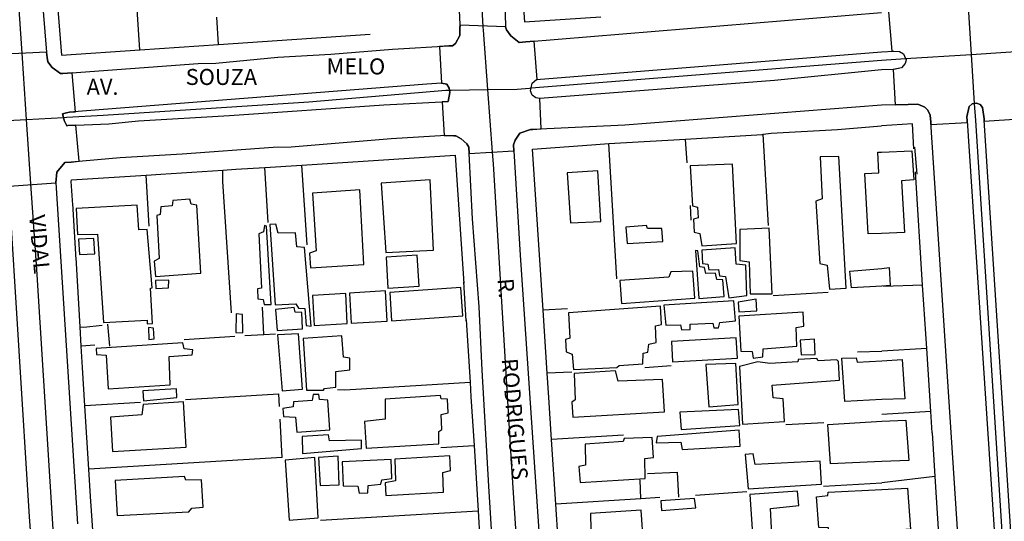
# Model space of a CAD drawing. Units: millimetres. Extents: x 185523 to 187939, y 1679829 to 1682603.
# Drawn here: x 187319 to 187473, y 1681930 to 1682009 of the extents above; entities that cross this region are included whole.
import ezdxf
from ezdxf.enums import TextEntityAlignment as Align

# ---------------------------------------------------------------- set-up
doc = ezdxf.new("R2010")
doc.units = ezdxf.units.MM
doc.header["$MEASUREMENT"] = 0
for name, color, linetype in [('V-CANTEIRO', 82, 'Continuous'), ('V-CRUZAMENTO', 1, 'Continuous'), ('V-EDIFICACAO', 2, 'Continuous'), ('V-EIXO_DE_LOGRADOURO', 130, 'Continuous'), ('V-LOTE', 1, 'Continuous'), ('V-NOME_DOS_LOGRADOUROS', 7, 'Continuous'), ('V-QUADRA', 20, 'Continuous'), ('V-TESTADA', 4, 'Continuous')]:
    doc.layers.add(name, color=color, linetype=linetype)

msp = doc.modelspace()

# ---------------------------------------------------------------- linework, layer by layer
at = {"layer": 'V-CANTEIRO'}
for points in [[(187399.05, 1681998.14), (187399.19, 1681998.87), (187399.85, 1681999.46), (187453.77, 1682003.77), (187455.69, 1682003.91), (187456.6, 1682003.82), (187457.21, 1682003.47), (187457.56, 1682002.73), (187457.63, 1682002.58), (187457.58, 1682002.35), (187457.5, 1682001.98), (187456.93, 1682001.31), (187455.71, 1682001.05), (187453.78, 1682000.95), (187437.08, 1681999.29), (187400.39, 1681996.52), (187399.79, 1681996.59), (187399.22, 1681997.02), (187398.96, 1681997.67)], [(187326.61, 1681992.25), (187333.06, 1681992.54), (187337.7, 1681993.01), (187351.88, 1681993.82), (187376.03, 1681995.52), (187386.06, 1681996.05), (187386.34, 1681997.44), (187386.26, 1681997.81), (187386.2, 1681998.12), (187385.86, 1681998.74), (187385.02, 1681998.9), (187382.75, 1681998.75), (187326.87, 1681994.35), (187326.42, 1681994.25), (187325.79, 1681994.12), (187325.93, 1681993.55), (187326.04, 1681993.07), (187326.46, 1681992.24)], [(187468.29, 1681995.73), (187467.96, 1681995.68), (187467.47, 1681995.27), (187467.13, 1681993.61), (187467.17, 1681993.01), (187472.25, 1681916.47), (187472.41, 1681915.56), (187473.05, 1681914.9), (187473.48, 1681915), (187474.4, 1681915.22), (187474.54, 1681915.37), (187474.78, 1681915.96), (187474.78, 1681916.76), (187469.82, 1681993.11), (187469.81, 1681993.33), (187469.58, 1681995.1), (187469.23, 1681995.56), (187468.63, 1681995.78)]]:
    msp.add_lwpolyline(points, close=True, dxfattribs=at)
at = {"layer": 'V-CRUZAMENTO'}
for points in [[(187454.86, 1682010.02), (187455.41, 1682003.89), (187455.69, 1682003.91), (187456.6, 1682003.82), (187457.21, 1682003.47), (187457.56, 1682002.73), (187457.63, 1682002.58), (187457.58, 1682002.35), (187457.5, 1682001.98), (187456.93, 1682001.31), (187455.61, 1682001.03), (187455.9, 1681995.52), (187457.95, 1681995.58), (187459.47, 1681995.63), (187460.54, 1681995.15), (187461.02, 1681994.66), (187461.41, 1681993.89), (187461.48, 1681992.81), (187461.51, 1681992.41), (187467.19, 1681992.77), (187467.17, 1681993.01), (187467.13, 1681993.61), (187467.47, 1681995.27), (187467.96, 1681995.68), (187468.29, 1681995.73), (187468.63, 1681995.78), (187469.23, 1681995.56), (187469.58, 1681995.1), (187469.81, 1681993.33), (187469.82, 1681993.11), (187469.83, 1681992.95), (187475.37, 1681993.31)], [(187317.44, 1681982.82), (187324.75, 1681983.3), (187324.94, 1681984.99), (187326.17, 1681986.49), (187327.14, 1681986.57), (187328.38, 1681986.68), (187327.9, 1681992.31), (187326.61, 1681992.25), (187326.46, 1681992.24), (187326.04, 1681993.07), (187325.93, 1681993.55), (187325.79, 1681994.12), (187326.42, 1681994.25), (187326.87, 1681994.35), (187327.81, 1681994.42), (187327.33, 1682000.53), (187325.85, 1682000.42), (187325.5, 1682000.39), (187324.16, 1682001.33), (187323.5, 1682002.22), (187323.4, 1682002.92), (187323.28, 1682003.73), (187315.71, 1682003.35)]]:
    msp.add_lwpolyline(points, dxfattribs=at)
msp.add_lwpolyline([(187399.19, 1681998.87), (187399.85, 1681999.46), (187399.99, 1681999.47), (187399.5, 1682005.43), (187398.23, 1682005.33), (187397.18, 1682005.24), (187395.84, 1682006.3), (187395.19, 1682007.23), (187395.04, 1682007.72), (187387.93, 1682007.97), (187387.91, 1682007.49), (187387.87, 1682006.36), (187387.24, 1682005.11), (187386.73, 1682004.75), (187386.15, 1682004.72), (187384.69, 1682004.64), (187385.02, 1681998.9), (187385.86, 1681998.74), (187386.2, 1681998.12), (187386.26, 1681997.81), (187386.34, 1681997.44), (187386.06, 1681996.05), (187385.15, 1681996), (187385.47, 1681990.71), (187385.69, 1681990.72), (187386.98, 1681990.65), (187387.25, 1681990.64), (187388.09, 1681990.21), (187388.98, 1681989.42), (187389.3, 1681988.89), (187389.35, 1681987.88), (187396.34, 1681988.31), (187396.28, 1681989.27), (187396.54, 1681990.01), (187397.26, 1681991.07), (187398.96, 1681991.66), (187399.28, 1681991.67), (187400.61, 1681991.73), (187400.39, 1681996.52), (187399.79, 1681996.59), (187399.22, 1681997.02), (187398.96, 1681997.67), (187399.05, 1681998.14)], close=True, dxfattribs=at)
at = {"layer": 'V-EDIFICACAO'}
for points in [[(187444.18, 1681987.38), (187444.53, 1681980.83), (187443.52, 1681980.46), (187444.15, 1681970.73), (187445.32, 1681970.44), (187445.66, 1681966.71), (187448.29, 1681966.84), (187447.1, 1681987.43), (187444.18, 1681987.38)], [(187453.8, 1681988.11), (187458.52, 1681988.34), (187458.84, 1681983.78), (187456.91, 1681983.64), (187457.37, 1681975.56), (187453.81, 1681975.39), (187451.72, 1681975.34), (187451.16, 1681984.76), (187453.37, 1681984.87), (187453.22, 1681988.1)], [(187423.88, 1681985.98), (187424.23, 1681979.72), (187425.04, 1681979.49), (187425.13, 1681977.86), (187424.39, 1681977.66), (187424.49, 1681975.59), (187425.4, 1681975.38), (187425.7, 1681973.45), (187431.15, 1681973.84), (187430.51, 1681986.23), (187423.88, 1681985.98)], [(187375.62, 1681983.24), (187376.32, 1681972.42), (187383.8, 1681972.81), (187383.24, 1681983.77), (187375.62, 1681983.24)], [(187404.66, 1681984.88), (187405.17, 1681977.08), (187409.93, 1681977.3), (187409.45, 1681985.19), (187404.66, 1681984.88)], [(187343.03, 1681980.58), (187342.92, 1681979.74), (187341.15, 1681979.58), (187341.08, 1681978.37), (187340.55, 1681978.19), (187340.93, 1681971.47), (187340.11, 1681971.08), (187340.32, 1681968.68), (187347.4, 1681969.2), (187346.77, 1681979.81), (187345.89, 1681979.99), (187345.69, 1681980.78), (187343.03, 1681980.58)], [(187364.85, 1681981.68), (187365.43, 1681972.67), (187364.41, 1681972.33), (187364.57, 1681970.05), (187372.88, 1681970.53), (187372.88, 1681970.53), (187372.88, 1681970.53), (187372.88, 1681970.53), (187372.28, 1681982.2), (187364.85, 1681981.68)], [(187327.94, 1681979.28), (187328.16, 1681975.23), (187331.25, 1681975.3), (187332.23, 1681961.5), (187339.01, 1681961.85), (187339.04, 1681961.29), (187339.84, 1681961.36), (187339.84, 1681961.36), (187339.53, 1681966.84), (187339.82, 1681966.92), (187339.02, 1681976.02), (187337.75, 1681975.99), (187337.45, 1681979.85), (187327.94, 1681979.28)], [(187357.2, 1681975.65), (187356.49, 1681975.37), (187356.9, 1681966.88), (187356.28, 1681966.77), (187356.31, 1681965.2), (187357.15, 1681965.11), (187357.29, 1681964.31), (187358.39, 1681964.28), (187357.66, 1681976.57), (187357.37, 1681976.65), (187357.2, 1681975.65)], [(187359.5, 1681975.45), (187359.16, 1681976.88), (187358.21, 1681976.82), (187359.04, 1681964.25), (187362.28, 1681964.4), (187362.7, 1681963.73), (187363.69, 1681963.68), (187363.9, 1681961.04), (187364.67, 1681960.92), (187364.67, 1681960.92), (187363.62, 1681973.23), (187363.62, 1681973.23), (187363.62, 1681973.23), (187362.41, 1681973.33), (187362.21, 1681975.49), (187359.5, 1681975.45)], [(187413.85, 1681976.4), (187414.03, 1681973.86), (187419.61, 1681974.16), (187419.47, 1681976.2), (187417.22, 1681976.18), (187417.04, 1681976.65), (187413.85, 1681976.4)], [(187431.64, 1681976), (187431.64, 1681971.16), (187433.12, 1681970.95), (187433.29, 1681965.96), (187436.71, 1681965.98), (187436.23, 1681976.25), (187431.64, 1681976)], [(187328.32, 1681974.51), (187328.45, 1681972.12), (187330.84, 1681972.23), (187330.72, 1681974.64), (187328.32, 1681974.51)], [(187431.09, 1681970.61), (187430.94, 1681973.15), (187425.69, 1681972.79), (187425.84, 1681970.73), (187426.64, 1681970.6), (187426.8, 1681969.73), (187428.3, 1681969.75), (187428.49, 1681968.81), (187429.42, 1681968.68), (187429.92, 1681965.35), (187432.74, 1681965.7), (187432.58, 1681970.44), (187431.09, 1681970.61)], [(187376.36, 1681971.68), (187376.65, 1681966.84), (187381.52, 1681967.17), (187381.23, 1681972), (187376.36, 1681971.68)], [(187426.34, 1681969.17), (187426.13, 1681970.08), (187425.38, 1681970.19), (187425.11, 1681972.69), (187424.71, 1681972.73), (187425.26, 1681965.22), (187429.18, 1681965.55), (187429.01, 1681968.14), (187428.05, 1681968.21), (187427.85, 1681969.18), (187426.34, 1681969.17)], [(187453.82, 1681969.94), (187454.99, 1681970.08), (187455.12, 1681967.27), (187453.82, 1681967.15), (187449.08, 1681966.9), (187448.83, 1681969.52)], [(187412.92, 1681968.07), (187413.18, 1681964.46), (187424.6, 1681965.29), (187424.3, 1681969.52), (187420.87, 1681969.4), (187420.56, 1681968.56), (187412.92, 1681968.07)], [(187340.33, 1681968.07), (187340.36, 1681966.81), (187342.38, 1681966.91), (187342.42, 1681968.11), (187340.33, 1681968.07)], [(187376.93, 1681966.2), (187377.19, 1681961.76), (187388.35, 1681962.55), (187388.03, 1681966.95), (187376.93, 1681966.2)], [(187364.85, 1681965.7), (187365.11, 1681961.04), (187370.29, 1681961.32), (187370.09, 1681966.03), (187364.85, 1681965.7)], [(187370.67, 1681966.09), (187370.93, 1681961.4), (187376.53, 1681961.7), (187376.27, 1681966.45), (187370.67, 1681966.09)], [(187359.1, 1681963.54), (187359.35, 1681960.25), (187363.28, 1681960.5), (187363.22, 1681963.05), (187362.14, 1681963.11), (187362, 1681963.81), (187359.1, 1681963.54)], [(187404.88, 1681963.01), (187404.88, 1681963.01), (187405.06, 1681959.04), (187404.38, 1681958.82), (187404.51, 1681956.89), (187405.45, 1681956.55), (187405.63, 1681954.15), (187412.43, 1681954.48), (187412.77, 1681954.76), (187416.5, 1681955.01), (187416.54, 1681956.71), (187417.26, 1681956.85), (187417.43, 1681958.12), (187418.57, 1681958.37), (187418.48, 1681960.98), (187419.39, 1681961.16), (187419.23, 1681964.06), (187404.88, 1681963.01)], [(187419.79, 1681964.18), (187420.08, 1681961.09), (187422.36, 1681961.11), (187422.53, 1681960.35), (187423.88, 1681960.4), (187423.91, 1681961.21), (187427.45, 1681961.37), (187427.61, 1681960.67), (187428.31, 1681960.65), (187428.5, 1681961.49), (187430.96, 1681961.73), (187430.7, 1681964.86), (187430.7, 1681964.86), (187419.79, 1681964.18)], [(187431.37, 1681964.69), (187431.47, 1681963.16), (187434.32, 1681963.33), (187434.22, 1681965.13), (187431.37, 1681964.69)], [(187352.92, 1681962.83), (187352.91, 1681959.92), (187353.96, 1681959.88), (187353.91, 1681962.76), (187352.92, 1681962.83)], [(187431.5, 1681962.5), (187431.83, 1681957.02), (187433.57, 1681956.95), (187433.74, 1681955.91), (187435.25, 1681956.11), (187435.31, 1681957.4), (187440.57, 1681957.77), (187440.47, 1681960.72), (187441.66, 1681960.94), (187441.54, 1681963.1), (187431.5, 1681962.5)], [(187339.25, 1681960.69), (187339.31, 1681958.85), (187340.1, 1681958.93), (187340.03, 1681960.59), (187339.25, 1681960.69)], [(187359.39, 1681959.55), (187360.13, 1681950.8), (187360.13, 1681950.8), (187363.32, 1681951.09), (187362.68, 1681959.71), (187359.39, 1681959.55)], [(187363.43, 1681959.01), (187363.91, 1681950.91), (187363.91, 1681950.91), (187366.57, 1681950.92), (187366.74, 1681951.2), (187368.49, 1681951.37), (187368.54, 1681953.81), (187370.69, 1681954.1), (187370.71, 1681955.9), (187369.72, 1681956.08), (187369.46, 1681959.41), (187363.43, 1681959.01)], [(187331.08, 1681957.43), (187331.1, 1681956.49), (187332.63, 1681956.4), (187332.96, 1681951.15), (187342.6, 1681951.75), (187342.48, 1681956.2), (187346.06, 1681956.45), (187346.16, 1681957.23), (187344.79, 1681957.36), (187344.63, 1681958.32), (187331.08, 1681957.43)], [(187420.96, 1681958.5), (187421.15, 1681955.34), (187431.26, 1681955.92), (187431.1, 1681959.08), (187420.96, 1681958.5)], [(187441.1, 1681958.75), (187441.26, 1681956.46), (187443.4, 1681956.49), (187443.3, 1681958.87), (187441.1, 1681958.75)], [(187426.36, 1681954.92), (187426.8, 1681948.32), (187431.4, 1681948.68), (187431.02, 1681955.1), (187426.36, 1681954.92)], [(187434.44, 1681955.36), (187431.6, 1681954.63), (187432.07, 1681945.61), (187432.07, 1681945.61), (187438.61, 1681946.04), (187438.42, 1681949.57), (187436.88, 1681949.72), (187436.72, 1681951.71), (187447.22, 1681952.49), (187447.06, 1681955.38), (187446.81, 1681955.68), (187443.91, 1681955.52), (187443.68, 1681955.87), (187440.79, 1681955.71), (187440.7, 1681955.34), (187436.32, 1681955.09), (187434.44, 1681955.36)], [(187453.83, 1681955.49), (187457.03, 1681955.72), (187457.42, 1681949.57), (187453.84, 1681949.46), (187448.05, 1681949.14), (187447.61, 1681955.92), (187449.81, 1681955.95), (187449.98, 1681955.28)], [(187412.62, 1681952.32), (187412.21, 1681953.93), (187405.74, 1681953.52), (187405.9, 1681949.41), (187405.39, 1681949.03), (187405.55, 1681946.71), (187419.86, 1681947.53), (187419.56, 1681952.6), (187412.62, 1681952.32)], [(187338.34, 1681950.82), (187338.45, 1681949.27), (187343.69, 1681949.77), (187343.61, 1681951.13), (187338.34, 1681950.82)], [(187364.82, 1681949.32), (187361.9, 1681949.1), (187361.85, 1681948.32), (187360.22, 1681948.06), (187360.32, 1681946.79), (187362.2, 1681946.68), (187362.42, 1681944.38), (187367.58, 1681944.7), (187367.28, 1681949.35), (187365.94, 1681949.46), (187365.85, 1681950.26), (187364.97, 1681950.23), (187364.82, 1681949.32)], [(187376.23, 1681949.51), (187376.24, 1681946.37), (187373.02, 1681946.04), (187373.23, 1681941.87), (187384.61, 1681942.52), (187384.62, 1681944.46), (187385.09, 1681944.76), (187385, 1681947.12), (187386.07, 1681947.38), (187385.96, 1681949.51), (187384.97, 1681949.56), (187384.86, 1681950.07), (187376.23, 1681949.51)], [(187344.69, 1681949.1), (187338.42, 1681948.69), (187338.21, 1681947.08), (187333.32, 1681946.69), (187333.59, 1681941.34), (187345.1, 1681942.01), (187344.69, 1681949.1), (187344.69, 1681949.1)], [(187422.26, 1681947.46), (187422.5, 1681944.79), (187431.66, 1681945.38), (187431.42, 1681947.92), (187422.26, 1681947.46)], [(187453.84, 1681946.09), (187457.61, 1681946.22), (187458.07, 1681939.94), (187453.85, 1681939.79), (187445.84, 1681939.39), (187445.39, 1681945.55)], [(187367.51, 1681942.98), (187367.38, 1681943.96), (187363.26, 1681943.7), (187363.33, 1681941.04), (187372.53, 1681941.81), (187372.53, 1681941.81), (187372.52, 1681943.12), (187367.51, 1681942.98)], [(187418.75, 1681943.67), (187418.58, 1681942.67), (187422.43, 1681942.78), (187422.65, 1681941.62), (187431.68, 1681942.16), (187431.53, 1681944.69), (187418.75, 1681943.67)], [(187413.56, 1681943.35), (187413.42, 1681942.89), (187407.49, 1681942.46), (187407.53, 1681939.21), (187406.5, 1681939.01), (187406.69, 1681936.51), (187416.86, 1681937.11), (187416.8, 1681940.24), (187418.15, 1681940.42), (187417.96, 1681943.53), (187413.56, 1681943.35)], [(187377.72, 1681940.14), (187377.84, 1681936.73), (187376.24, 1681936.43), (187376.34, 1681934.45), (187385.34, 1681934.99), (187385.25, 1681938.07), (187386.45, 1681938.37), (187386.32, 1681940.67), (187377.72, 1681940.14)], [(187434.03, 1681939.3), (187433.75, 1681940.95), (187432.49, 1681940.87), (187432.95, 1681935.48), (187444.43, 1681936.25), (187444.43, 1681936.25), (187444.19, 1681939.82), (187434.03, 1681939.3)], [(187360.6, 1681939.98), (187361.22, 1681930.62), (187365.77, 1681930.96), (187365.23, 1681940.38), (187360.6, 1681939.98)], [(187365.78, 1681940.37), (187366.06, 1681936.02), (187369.04, 1681936.12), (187368.87, 1681940.6), (187365.78, 1681940.37)], [(187369.52, 1681939.7), (187369.68, 1681935.97), (187371.94, 1681935.92), (187372.14, 1681934.82), (187373.52, 1681934.88), (187373.59, 1681936.01), (187375.54, 1681936.22), (187375.69, 1681936.93), (187377.27, 1681937.14), (187377.16, 1681940.06), (187369.52, 1681939.7)], [(187334.04, 1681936.81), (187334.36, 1681931.34), (187345.55, 1681931.93), (187346.03, 1681932.46), (187347.8, 1681932.65), (187347.52, 1681936.89), (187345.07, 1681936.85), (187344.85, 1681937.44), (187334.04, 1681936.81)], [(187433.22, 1681934.62), (187433.8, 1681926.11), (187436.77, 1681926.38), (187436.43, 1681932.43), (187440.87, 1681932.92), (187440.67, 1681935.16), (187433.22, 1681934.62)], [(187453.86, 1681935.41), (187457.83, 1681935.62), (187458.33, 1681929.18), (187453.86, 1681928.86), (187445.6, 1681928.33), (187445.49, 1681929.43), (187444, 1681929.44), (187443.64, 1681934.25), (187445.39, 1681934.46), (187445.47, 1681934.99)], [(187419.28, 1681933.62), (187419.41, 1681932.12), (187424.76, 1681932.51), (187424.56, 1681933.98), (187419.28, 1681933.62)], [(187408.29, 1681931.66), (187408.37, 1681929.11), (187407.39, 1681928.69), (187407.6, 1681926.25), (187416.59, 1681926.85), (187416.24, 1681932.14), (187408.29, 1681931.66)]]:
    msp.add_lwpolyline(points, close=True, dxfattribs=at)
at = {"layer": 'V-EIXO_DE_LOGRADOURO'}
for points in [[(187319.54, 1682002.78), (187317.36, 1682034.98), (187316.61, 1682048.12)], [(187391.55, 1682007.72), (187389.37, 1682048.21)], [(187467.26, 1682011.61), (187467.79, 1682003.39)], [(187392.27, 1681997.89), (187391.58, 1682007.16), (187391.55, 1682007.72)], [(187467.79, 1682003.39), (187477.86, 1682004.05)], [(187320.18, 1681993.22), (187319.54, 1682002.78)], [(187399.05, 1681998.14), (187453.78, 1682002.48)], [(187453.78, 1682002.48), (187457.56, 1682002.73)], [(187457.56, 1682002.73), (187467.79, 1682003.39)], [(187467.79, 1682003.39), (187468.29, 1681995.73)], [(187326.49, 1681993.58), (187332.18, 1681993.91), (187364.28, 1681995.98), (187385.68, 1681997.8), (187386.26, 1681997.81)], [(187386.26, 1681997.81), (187386.56, 1681997.81)], [(187386.56, 1681997.81), (187392.27, 1681997.89)], [(187392.27, 1681997.89), (187396.83, 1681997.96), (187398.78, 1681998.12)], [(187393, 1681988.1), (187392.27, 1681997.89)], [(187398.78, 1681998.12), (187399.05, 1681998.14)], [(187468.29, 1681995.73), (187468.46, 1681993.06)], [(187314.19, 1681992.88), (187320.18, 1681993.22)], [(187320.18, 1681993.22), (187325.93, 1681993.55)], [(187320.87, 1681983.14), (187320.18, 1681993.22)], [(187325.93, 1681993.55), (187326.49, 1681993.58)], [(187468.46, 1681993.06), (187473.48, 1681915)], [(187399.61, 1681887.19), (187397.89, 1681910.21), (187396.05, 1681938.05), (187393.14, 1681986.26), (187393, 1681988.1)], [(187327.75, 1681883.44), (187326.84, 1681890.43), (187326.42, 1681896.07), (187321.77, 1681969.76), (187320.87, 1681983.14)]]:
    msp.add_lwpolyline(points, dxfattribs=at)
at = {"layer": 'V-LOTE'}
for points in [[(187396.15, 1682033.29), (187398.01, 1682008.5)], [(187324, 1682028.3), (187323.83, 1682028.13), (187323.83, 1682027.78), (187324.08, 1682023.62), (187324.63, 1682018.14), (187324.59, 1682016.35), (187325.64, 1682003.27)], [(187337.87, 1682004.1), (187337.01, 1682017.55)], [(187350.2, 1682004.93), (187349.9, 1682009.23)], [(187398.01, 1682008.5), (187409.91, 1682009.27)], [(187350.2, 1682004.93), (187373.88, 1682006.53)], [(187325.64, 1682003.27), (187337.87, 1682004.1)], [(187337.87, 1682004.1), (187350.2, 1682004.93)], [(187436.57, 1681991.1), (187446.89, 1681991.63)], [(187458.84, 1681988.64), (187458.61, 1681992.55), (187453.79, 1681992.22)], [(187411.17, 1681989.44), (187423.15, 1681990.16)], [(187423.15, 1681990.16), (187435.12, 1681990.88)], [(187423.41, 1681986.43), (187423.15, 1681990.16)], [(187435.12, 1681990.88), (187435.31, 1681990.91)], [(187435.31, 1681990.91), (187436.57, 1681991.1)], [(187436.14, 1681976.64), (187435.31, 1681990.91)], [(187399.27, 1681988.56), (187408.47, 1681989.28)], [(187400.91, 1681963.4), (187399.27, 1681988.56)], [(187408.47, 1681989.28), (187411.17, 1681989.44)], [(187412.42, 1681968.32), (187411.17, 1681989.44)], [(187363.19, 1681986.1), (187387.16, 1681987.64)], [(187387.16, 1681987.64), (187388.5, 1681967.58)], [(187341.17, 1681984.68), (187350.85, 1681985.3)], [(187352.21, 1681963.02), (187350.83, 1681983.53), (187350.85, 1681985.3)], [(187350.85, 1681985.3), (187352.87, 1681985.43)], [(187352.87, 1681985.43), (187357.44, 1681985.73)], [(187357.44, 1681985.73), (187363.19, 1681986.1)], [(187357.94, 1681977.14), (187357.44, 1681985.73)], [(187364.02, 1681973.63), (187363.19, 1681986.1)], [(187327.42, 1681979.86), (187327.13, 1681983.53), (187327.22, 1681983.78)], [(187327.22, 1681983.78), (187338.86, 1681984.53)], [(187338.86, 1681984.53), (187341.17, 1681984.68)], [(187339.34, 1681976.53), (187338.86, 1681984.53)], [(187460.22, 1681967.35), (187459.09, 1681985.02)], [(187423.87, 1681979.76), (187424, 1681977.5)], [(187328.56, 1681960.84), (187327.96, 1681971.58)], [(187460.22, 1681967.35), (187454.12, 1681967.1)], [(187460.42, 1681964.31), (187460.22, 1681967.35)], [(187436.86, 1681965.7), (187445.46, 1681966.25)], [(187357.27, 1681959.62), (187357.03, 1681963.88)], [(187460.86, 1681957.43), (187460.42, 1681964.31)], [(187404.74, 1681963.61), (187400.91, 1681963.4)], [(187401.55, 1681953.56), (187400.91, 1681963.4)], [(187328.56, 1681960.84), (187329.14, 1681960.76), (187332.01, 1681961.06)], [(187328.73, 1681957.79), (187328.56, 1681960.84)], [(187332.83, 1681961.24), (187333.16, 1681957.81)], [(187388.89, 1681961.89), (187389.49, 1681952.18)], [(187344.83, 1681958.84), (187352.72, 1681959.35)], [(187354.29, 1681959.45), (187357.27, 1681959.62)], [(187357.27, 1681959.62), (187359.08, 1681959.72)], [(187330.86, 1681957.95), (187328.73, 1681957.79)], [(187328.91, 1681954.46), (187328.73, 1681957.79)], [(187450.05, 1681956.93), (187453.83, 1681957.03)], [(187460.86, 1681957.43), (187453.83, 1681957.03)], [(187461.49, 1681947.61), (187460.86, 1681957.43)], [(187416.8, 1681954.48), (187420.94, 1681954.78)], [(187329.29, 1681948.49), (187328.91, 1681954.46)], [(187405.39, 1681953.73), (187401.55, 1681953.56)], [(187401.8, 1681949.78), (187401.55, 1681953.56)], [(187368.77, 1681951.03), (187369.93, 1681950.95), (187389.49, 1681952.18)], [(187389.49, 1681952.18), (187389.63, 1681949.86)], [(187345.03, 1681949.48), (187359.56, 1681950.33)], [(187359.56, 1681950.33), (187359.64, 1681948.39)], [(187338, 1681948.99), (187329.29, 1681948.49)], [(187329.92, 1681938.57), (187329.29, 1681948.49)], [(187389.63, 1681949.86), (187390.11, 1681942.27)], [(187402.23, 1681943.22), (187401.8, 1681949.78)], [(187461.49, 1681947.61), (187453.84, 1681947.13)], [(187461.7, 1681944.26), (187461.49, 1681947.61)], [(187360.15, 1681940.42), (187359.82, 1681946.37)], [(187438.84, 1681945.55), (187444.79, 1681945.87)], [(187413.49, 1681943.91), (187402.23, 1681943.22)], [(187461.7, 1681944.26), (187462.13, 1681937.44)], [(187384.93, 1681941.97), (187390.11, 1681942.27)], [(187390.11, 1681942.27), (187390.74, 1681932.05)], [(187402.89, 1681933.08), (187402.23, 1681943.22)], [(187360.15, 1681940.42), (187329.92, 1681938.57)], [(187330.19, 1681934.29), (187329.92, 1681938.57)], [(187417.22, 1681937.91), (187421.86, 1681938.11), (187422.07, 1681934.21)], [(187416.18, 1681933.94), (187416.09, 1681936.88)], [(187444.71, 1681935.91), (187453.86, 1681936.45)], [(187462.13, 1681937.44), (187453.86, 1681936.45)], [(187462.13, 1681937.44), (187462.76, 1681927.6)], [(187424.72, 1681934.49), (187432.74, 1681935.08)], [(187330.58, 1681928.29), (187330.19, 1681934.29)], [(187416.18, 1681933.94), (187402.89, 1681933.08)], [(187403.25, 1681927.46), (187402.89, 1681933.08)], [(187419.16, 1681934.13), (187416.18, 1681933.94)], [(187366.1, 1681930.6), (187390.74, 1681932.05)], [(187390.74, 1681932.05), (187391.02, 1681927.48)]]:
    msp.add_lwpolyline(points, dxfattribs=at)
at = {"layer": 'V-QUADRA'}
for points in [[(187321.37, 1682027.32), (187323.28, 1682003.73), (187323.4, 1682002.92), (187323.4, 1682002.92), (187323.5, 1682002.22), (187324.16, 1682001.33), (187325.5, 1682000.39), (187325.85, 1682000.42), (187325.85, 1682000.42), (187347.01, 1682001.98), (187349.77, 1682002.03), (187359.43, 1682002.94), (187367.71, 1682003.42), (187377.37, 1682004.22), (187386.15, 1682004.72), (187386.15, 1682004.72), (187386.73, 1682004.75), (187387.24, 1682005.11), (187387.87, 1682006.36), (187387.91, 1682007.49), (187387.91, 1682007.49), (187387.93, 1682008.05), (187386.76, 1682033.13)], [(187394.79, 1682015.66), (187395.03, 1682007.94), (187395.03, 1682007.94), (187395.04, 1682007.72), (187395.19, 1682007.23), (187395.84, 1682006.3), (187397.18, 1682005.24), (187398.23, 1682005.33), (187398.23, 1682005.33), (187453.77, 1682009.92)], [(187472.61, 1681823.5), (187461.48, 1681992.81), (187461.48, 1681992.81), (187461.41, 1681993.89), (187461.02, 1681994.66), (187460.54, 1681995.15), (187459.47, 1681995.63), (187457.95, 1681995.58), (187457.95, 1681995.58), (187453.78, 1681995.46), (187453.78, 1681995.46), (187413.68, 1681992.33), (187399.28, 1681991.67), (187399.28, 1681991.67), (187398.96, 1681991.66), (187397.26, 1681991.07), (187396.54, 1681990.01), (187396.28, 1681989.27), (187396.34, 1681988.3), (187396.34, 1681988.3), (187397.32, 1681972.02), (187403.05, 1681887.32)], [(187393.41, 1681919.93), (187392.44, 1681935.91), (187391.36, 1681954.05), (187390.94, 1681963.95), (187389.89, 1681977.67), (187389.35, 1681987.88), (187389.35, 1681987.88), (187389.3, 1681988.89), (187388.98, 1681989.42), (187388.09, 1681990.21), (187387.25, 1681990.64), (187386.98, 1681990.65), (187386.98, 1681990.65), (187385.69, 1681990.72), (187377.17, 1681990.21), (187361.55, 1681988.89), (187358.71, 1681988.86), (187344.52, 1681987.78), (187334.81, 1681987.22), (187327.14, 1681986.57), (187327.14, 1681986.57), (187326.17, 1681986.49), (187324.94, 1681984.99), (187324.75, 1681983.3), (187324.75, 1681983.3), (187328.12, 1681930.04)], [(187273.41, 1681878.08), (187321.33, 1681881.01), (187321.33, 1681881.01), (187321.47, 1681881.02), (187322.55, 1681881.36), (187323.28, 1681882.17), (187323.28, 1681882.17), (187323.72, 1681883.16), (187323.74, 1681883.21), (187322.62, 1681899.61), (187321.39, 1681921.45), (187320.63, 1681931.15), (187317.43, 1681982.99)]]:
    msp.add_lwpolyline(points, dxfattribs=at)
at = {"layer": 'V-TESTADA'}
for points in [[(187396.15, 1682033.29), (187398.01, 1682008.5)], [(187324, 1682028.3), (187323.83, 1682028.13), (187323.83, 1682027.78), (187324.08, 1682023.62), (187324.63, 1682018.14), (187324.59, 1682016.35), (187325.64, 1682003.27)], [(187398.01, 1682008.5), (187409.91, 1682009.27)], [(187350.2, 1682004.93), (187373.88, 1682006.53)], [(187325.64, 1682003.27), (187337.87, 1682004.1)], [(187337.87, 1682004.1), (187350.2, 1682004.93)], [(187436.57, 1681991.1), (187446.89, 1681991.63)], [(187446.89, 1681991.63), (187453.79, 1681992.22)], [(187458.84, 1681988.64), (187458.61, 1681992.55), (187453.79, 1681992.22)], [(187411.17, 1681989.44), (187423.15, 1681990.16)], [(187423.15, 1681990.16), (187435.12, 1681990.88)], [(187435.12, 1681990.88), (187435.31, 1681990.91)], [(187435.31, 1681990.91), (187436.57, 1681991.1)], [(187399.27, 1681988.56), (187408.47, 1681989.28)], [(187400.91, 1681963.4), (187399.27, 1681988.56)], [(187408.47, 1681989.28), (187411.17, 1681989.44)], [(187458.96, 1681988.87), (187459.3, 1681984.65)], [(187363.19, 1681986.1), (187387.16, 1681987.64)], [(187387.16, 1681987.64), (187388.5, 1681967.58)], [(187341.17, 1681984.68), (187350.85, 1681985.3)], [(187350.85, 1681985.3), (187352.87, 1681985.43)], [(187352.87, 1681985.43), (187357.44, 1681985.73)], [(187357.44, 1681985.73), (187363.19, 1681986.1)], [(187327.42, 1681979.86), (187327.13, 1681983.53), (187327.22, 1681983.78)], [(187327.22, 1681983.78), (187338.86, 1681984.53)], [(187338.86, 1681984.53), (187341.17, 1681984.68)], [(187460.22, 1681967.35), (187459.09, 1681985.02)], [(187327.36, 1681980.08), (187327.9, 1681971.26)], [(187328.56, 1681960.84), (187327.96, 1681971.58)], [(187388.89, 1681961.73), (187388.53, 1681967.87)], [(187460.42, 1681964.31), (187460.22, 1681967.35)], [(187460.86, 1681957.43), (187460.42, 1681964.31)], [(187401.55, 1681953.56), (187400.91, 1681963.4)], [(187328.73, 1681957.79), (187328.56, 1681960.84)], [(187388.89, 1681961.89), (187389.49, 1681952.18)], [(187328.91, 1681954.46), (187328.73, 1681957.79)], [(187461.49, 1681947.61), (187460.86, 1681957.43)], [(187329.29, 1681948.49), (187328.91, 1681954.46)], [(187401.8, 1681949.78), (187401.55, 1681953.56)], [(187389.49, 1681952.18), (187389.63, 1681949.86)], [(187329.92, 1681938.57), (187329.29, 1681948.49)], [(187389.63, 1681949.86), (187390.11, 1681942.27)], [(187402.23, 1681943.22), (187401.8, 1681949.78)], [(187461.7, 1681944.26), (187461.49, 1681947.61)], [(187461.7, 1681944.26), (187462.13, 1681937.44)], [(187390.11, 1681942.27), (187390.74, 1681932.05)], [(187402.89, 1681933.08), (187402.23, 1681943.22)], [(187330.19, 1681934.29), (187329.92, 1681938.57)], [(187462.13, 1681937.44), (187462.76, 1681927.6)], [(187330.58, 1681928.29), (187330.19, 1681934.29)], [(187403.25, 1681927.46), (187402.89, 1681933.08)], [(187390.74, 1681932.05), (187391.02, 1681927.48)]]:
    msp.add_lwpolyline(points, dxfattribs=at)

# ---------------------------------------------------------------- texts
at = {"layer": 'V-NOME_DOS_LOGRADOUROS'}
for s, p in [('MELO', (187367.07, 1681999.48)), ('SOUZA', (187345.05, 1681997.83)), ('AV.', (187329.57, 1681996.29))]:
    msp.add_text(s, height=2.5, dxfattribs=at).set_placement(p, align=Align.BOTTOM_LEFT)
for s, p in [('VIDAL', (187319.79, 1681978.15)), ('R.', (187393, 1681968.22)), ('RODRIGUES', (187393.64, 1681955.72))]:
    msp.add_text(s, height=2.5, rotation=275, dxfattribs=at).set_placement(p, align=Align.BOTTOM_LEFT)

doc.saveas('drawing.dxf')
